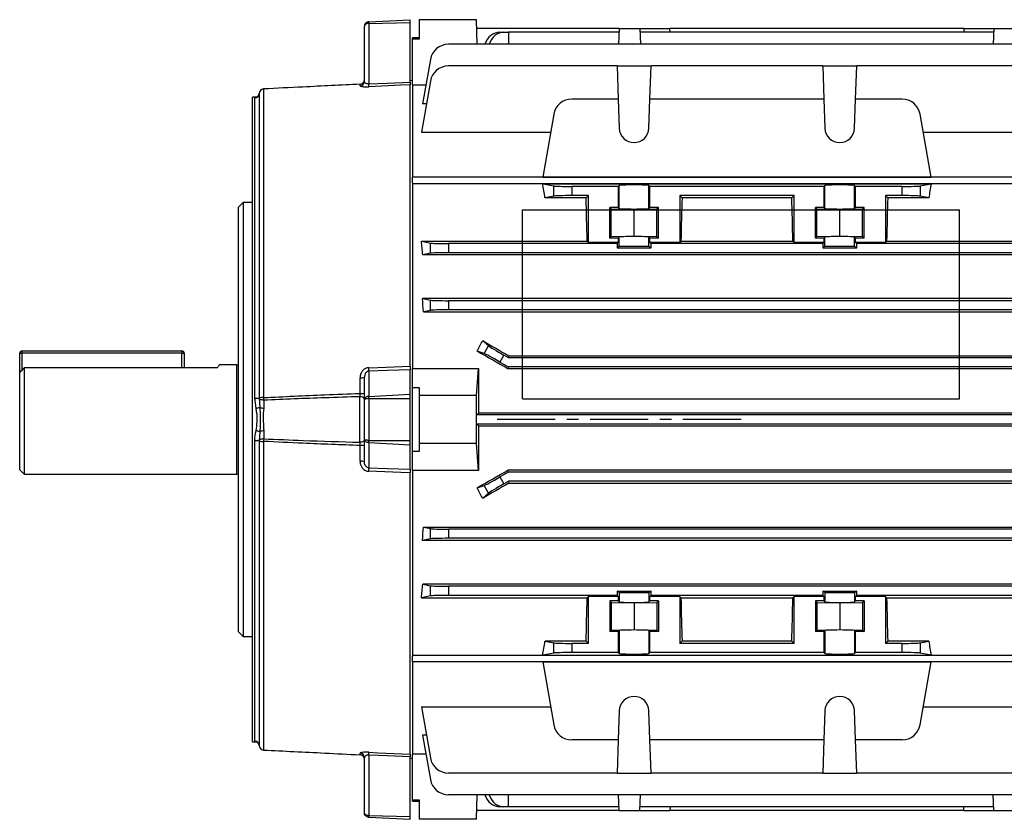
# Model space of a CAD drawing. Units: millimetres. Extents: x -842 to 531, y -481 to 481.
# Drawn here: x -531 to -316, y -88 to 88 of the extents above; entities that cross this region are included whole.
import ezdxf

# ---------------------------------------------------------------- set-up
doc = ezdxf.new("R2010")
doc.units = ezdxf.units.MM
doc.linetypes.add('CENTERX2', pattern=[20.32, 12.7, -2.54, 2.54, -2.54])

msp = doc.modelspace()

# ---------------------------------------------------------------- linework, layer by layer
at = {"color": 7, "linetype": 'Continuous', "lineweight": 25}
for p, q in [((-454.85, 87.03), (-445.8, 87.5)), ((-454.85, 86.7), (-445.8, 86.88)), ((-454.85, 86.7), (-454.85, 73.43)), ((-445.8, 86.88), (-445.8, 87.5)), ((-445.8, 73.86), (-445.8, 86.88)), ((-443.8, 87.5), (-443.8, 83.2)), ((-431.3, 87.5), (-443.8, 87.5)), ((-431.11, 82.11), (-431.3, 87.5)), ((-455.8, 74.03), (-455.8, 86.03)), ((-400.09, 85.55), (-431.23, 85.55)), ((-426.13, 84.77), (-425.27, 84.77)), ((-425.27, 84.77), (-424.3, 84.77)), ((-424.3, 84.77), (-424.28, 82.11)), ((-400.11, 84.77), (-424.3, 84.77)), ((-400.09, 85.55), (-400.21, 82.11)), ((-400.09, 85.55), (-395.51, 85.55)), ((-395.51, 85.55), (-395.39, 82.11)), ((-395.51, 85.55), (-388.94, 85.55)), ((-318.11, 84.77), (-395.49, 84.77)), ((-388.92, 84.77), (-388.94, 85.55)), ((-324.66, 85.55), (-388.94, 85.55)), ((-324.66, 85.55), (-324.68, 84.77)), ((-324.66, 85.55), (-318.09, 85.55)), ((-318.09, 85.55), (-318.21, 82.11)), ((-318.09, 85.55), (-313.51, 85.55)), ((-443.8, 83.5), (-445.3, 83.5)), ((-445.3, 83.2), (-445.3, 83.5)), ((-443.8, 83.2), (-445.3, 83.2)), ((-445.3, 73.29), (-445.3, 83.2)), ((-276.18, 82.11), (-437.42, 82.11)), ((-441.36, 78.81), (-443.07, 69.11)), ((-400.52, 77.37), (-437.42, 77.37)), ((-400.52, 77.37), (-400.27, 70.13)), ((-400.52, 77.37), (-393.08, 77.37)), ((-393.33, 70.13), (-393.08, 77.37)), ((-355.52, 77.37), (-393.08, 77.37)), ((-355.52, 77.37), (-355.27, 70.13)), ((-355.52, 77.37), (-348.08, 77.37)), ((-348.33, 70.13), (-348.08, 77.37)), ((-276.18, 77.37), (-348.08, 77.37)), ((-456.75, 73.03), (-456.75, 73.38)), ((-445.3, 74.13), (-445.8, 74.17)), ((-445.8, 11.67), (-445.8, 73.25)), ((-445.3, 73.29), (-445.3, 53.03)), ((-441.36, 74.07), (-443.33, 62.89)), ((-478.8, 71.36), (-478.8, 4.73)), ((-477.85, 72.34), (-477.85, 4.79)), ((-477.85, 72.34), (-477.85, 72.34)), ((-442.35, 73.15), (-445.3, 73.15)), ((-479.28, 70.54), (-480.3, 70.53)), ((-480.3, 0), (-480.3, 70.53)), ((-479.78, 4.66), (-479.78, 70.38)), ((-479.78, 70.38), (-479.78, 70.38)), ((-442.23, 69.11), (-443.07, 69.11)), ((-400.27, 70.13), (-410.42, 70.13)), ((-400.27, 70.13), (-400.04, 63.76)), ((-393.56, 63.76), (-393.33, 70.13)), ((-355.27, 70.13), (-393.33, 70.13)), ((-355.27, 70.13), (-355.04, 63.76)), ((-348.56, 63.76), (-348.33, 70.13)), ((-338.18, 70.13), (-348.33, 70.13)), ((-414.36, 66.82), (-416.79, 53.05)), ((-331.81, 53.05), (-334.24, 66.82)), ((-443.33, 62.89), (-415.05, 62.89)), ((-333.55, 62.89), (-270.27, 62.89)), ((-268.3, 53.03), (-445.3, 53.03)), ((-445.3, 51.8), (-445.3, 53.03)), ((-445.3, 51.8), (-445.3, 11.19)), ((-416.79, 53.05), (-331.81, 53.05)), ((-268.3, 51.61), (-445.3, 51.61)), ((-416.79, 51.6), (-331.81, 51.6)), ((-416.79, 51.6), (-414.36, 51.12)), ((-414.36, 48.88), (-414.36, 51.12)), ((-410.42, 51), (-410.42, 49)), ((-400.27, 51), (-410.42, 51)), ((-400.04, 51.22), (-400.27, 51)), ((-400.27, 51), (-400.27, 46.4)), ((-400.04, 46.18), (-400.04, 51.22)), ((-393.33, 51), (-393.56, 51.22)), ((-393.56, 46.18), (-393.56, 51.22)), ((-393.33, 46.4), (-393.33, 51)), ((-355.27, 51), (-393.33, 51)), ((-355.04, 51.22), (-355.27, 51)), ((-355.27, 51), (-355.27, 46.4)), ((-355.04, 46.18), (-355.04, 51.22)), ((-348.33, 51), (-348.56, 51.22)), ((-348.56, 46.18), (-348.56, 51.22)), ((-348.33, 46.4), (-348.33, 51)), ((-338.18, 51), (-348.33, 51)), ((-338.18, 49), (-338.18, 51)), ((-334.24, 51.12), (-331.81, 51.6)), ((-334.24, 51.12), (-334.24, 48.88)), ((-482.3, 47.5), (-483.3, 46.5)), ((-480.3, 47.5), (-482.3, 47.5)), ((-482.3, 47.5), (-482.3, 0)), ((-414.36, 48.88), (-416.28, 48.5)), ((-407.3, 48.5), (-416.28, 48.5)), ((-406.8, 49), (-410.42, 49)), ((-407.3, 48.5), (-406.8, 49)), ((-406.8, 38.75), (-406.8, 49)), ((-361.8, 49), (-386.8, 49)), ((-386.8, 49), (-386.8, 38.75)), ((-386.8, 49), (-386.3, 48.5)), ((-362.3, 48.5), (-386.3, 48.5)), ((-362.3, 48.5), (-361.8, 49)), ((-361.8, 38.75), (-361.8, 49)), ((-341.8, 49), (-341.8, 38.75)), ((-338.18, 49), (-341.8, 49)), ((-341.8, 49), (-341.3, 48.5)), ((-332.32, 48.5), (-341.3, 48.5)), ((-332.32, 48.5), (-334.24, 48.88)), ((-483.3, 0), (-483.3, 46.5)), ((-400.27, 46.4), (-402.13, 46.4)), ((-402.13, 39.7), (-402.13, 46.4)), ((-402.13, 46.4), (-401.8, 46.07)), ((-401.8, 46.07), (-396.8, 45.98)), ((-401.8, 40.03), (-401.8, 46.07)), ((-400.04, 46.18), (-400.27, 46.4)), ((-396.8, 45.98), (-391.8, 46.07)), ((-396.8, 40.12), (-396.8, 45.98)), ((-393.33, 46.4), (-393.56, 46.18)), ((-391.47, 46.4), (-393.33, 46.4)), ((-391.8, 46.07), (-391.47, 46.4)), ((-391.8, 40.03), (-391.8, 46.07)), ((-391.47, 39.7), (-391.47, 46.4)), ((-355.27, 46.4), (-357.13, 46.4)), ((-357.13, 39.7), (-357.13, 46.4)), ((-357.13, 46.4), (-356.8, 46.07)), ((-356.8, 46.07), (-351.8, 45.98)), ((-356.8, 40.03), (-356.8, 46.07)), ((-355.27, 46.4), (-355.04, 46.18)), ((-351.8, 45.98), (-346.8, 46.07)), ((-351.8, 40.12), (-351.8, 45.98)), ((-348.56, 46.18), (-348.33, 46.4)), ((-346.47, 46.4), (-348.33, 46.4)), ((-346.8, 46.07), (-346.47, 46.4)), ((-346.8, 40.03), (-346.8, 46.07)), ((-346.47, 39.7), (-346.47, 46.4)), ((-443.33, 39.01), (-407.05, 39.01)), ((-443.33, 39.01), (-441.36, 38.62)), ((-406.8, 38.75), (-407.05, 39.01)), ((-402.13, 39.7), (-401.8, 40.03)), ((-400.27, 39.7), (-402.13, 39.7)), ((-401.8, 40.03), (-396.8, 40.12)), ((-400.04, 39.92), (-400.27, 39.7)), ((-400.27, 39.7), (-400.27, 38.75)), ((-400.04, 37.84), (-400.04, 39.92)), ((-396.8, 40.12), (-391.8, 40.03)), ((-393.56, 37.84), (-393.56, 39.92)), ((-393.33, 39.7), (-393.56, 39.92)), ((-393.33, 38.75), (-393.33, 39.7)), ((-391.47, 39.7), (-393.33, 39.7)), ((-391.8, 40.03), (-391.47, 39.7)), ((-386.55, 39.01), (-386.8, 38.75)), ((-386.55, 39.01), (-362.05, 39.01)), ((-361.8, 38.75), (-362.05, 39.01)), ((-357.13, 39.7), (-356.8, 40.03)), ((-355.27, 39.7), (-357.13, 39.7)), ((-356.8, 40.03), (-351.8, 40.12)), ((-355.27, 39.7), (-355.04, 39.92)), ((-355.27, 39.7), (-355.27, 38.75)), ((-355.04, 37.84), (-355.04, 39.92)), ((-351.8, 40.12), (-346.8, 40.03)), ((-348.56, 37.84), (-348.56, 39.92)), ((-348.56, 39.92), (-348.33, 39.7)), ((-348.33, 38.75), (-348.33, 39.7)), ((-346.47, 39.7), (-348.33, 39.7)), ((-346.8, 40.03), (-346.47, 39.7)), ((-341.55, 39.01), (-341.8, 38.75)), ((-341.55, 39.01), (-270.27, 39.01)), ((-441.36, 36.38), (-441.36, 38.62)), ((-437.42, 38.5), (-437.42, 36.5)), ((-400.52, 38.5), (-437.42, 38.5)), ((-400.27, 38.75), (-406.8, 38.75)), ((-400.27, 38.75), (-400.52, 38.5)), ((-400.52, 38.5), (-400.52, 37.6)), ((-400.04, 37.84), (-400.52, 37.6)), ((-400.52, 37.6), (-393.08, 37.6)), ((-393.08, 37.6), (-393.56, 37.84)), ((-386.8, 38.75), (-393.33, 38.75)), ((-393.08, 38.5), (-393.33, 38.75)), ((-393.08, 37.6), (-393.08, 38.5)), ((-355.52, 38.5), (-393.08, 38.5)), ((-355.27, 38.75), (-361.8, 38.75)), ((-355.27, 38.75), (-355.52, 38.5)), ((-355.52, 38.5), (-355.52, 37.6)), ((-355.04, 37.84), (-355.52, 37.6)), ((-355.52, 37.6), (-348.08, 37.6)), ((-348.08, 37.6), (-348.56, 37.84)), ((-348.08, 38.5), (-348.33, 38.75)), ((-341.8, 38.75), (-348.33, 38.75)), ((-276.18, 38.5), (-348.08, 38.5)), ((-348.08, 37.6), (-348.08, 38.5)), ((-441.36, 36.38), (-443.02, 36.05)), ((-270.58, 36.05), (-443.02, 36.05)), ((-276.18, 36.5), (-437.42, 36.5)), ((-443.07, 26.45), (-441.36, 26.12)), ((-270.53, 26.45), (-443.07, 26.45)), ((-441.36, 23.88), (-441.36, 26.12)), ((-276.18, 26), (-437.42, 26)), ((-437.42, 26), (-437.42, 24)), ((-441.36, 23.88), (-442.88, 23.58)), ((-276.18, 24), (-437.42, 24)), ((-442.88, 23.58), (-270.72, 23.58)), ((-429.91, 17.25), (-428.62, 16.13)), ((-429.6, 14.43), (-428.62, 16.13)), ((-531.2, 10.25), (-531.2, 14.5)), ((-531.2, 14.5), (-530.7, 14.5)), ((-530.7, 15), (-495.7, 15)), ((-530.7, 15), (-530.7, 14.5)), ((-495.7, 14.5), (-530.7, 14.5)), ((-495.7, 15), (-495.7, 14.5)), ((-495.7, 14.5), (-495.2, 14.5)), ((-495.2, 14.5), (-495.2, 11.31)), ((-429.6, 14.43), (-431.13, 14.95)), ((-425.27, 14.06), (-426.13, 12.56)), ((-424.3, 13.5), (-425.27, 14.06)), ((-424.3, 13.5), (-424.19, 13.92)), ((-289.3, 13.5), (-424.3, 13.5)), ((-424.19, 13.92), (-289.41, 13.92)), ((-530.2, 11.31), (-530.2, -12)), ((-487.99, 11.31), (-530.2, 11.31)), ((-483.7, 12), (-487.52, 12)), ((-483.3, 11.89), (-483.7, 12)), ((-483.7, -12), (-483.7, 12)), ((-445.8, 5.51), (-445.8, 10.9)), ((-445.3, 11.19), (-430.8, 11.19)), ((-445.3, 7.03), (-445.3, 11.14)), ((-431.3, 5.25), (-430.8, 11.19)), ((-426.13, 12.56), (-424.3, 11.5)), ((-424.3, 11.5), (-424.41, 11.09)), ((-289.19, 11.09), (-424.41, 11.09)), ((-289.3, 11.5), (-424.3, 11.5)), ((-531.2, -11), (-531.2, 10.25)), ((-456.75, 5.69), (-456.75, 9.11)), ((-455.8, 4.27), (-455.8, 9.24)), ((-454.85, 10.57), (-454.85, 5.07)), ((-445.3, 7.03), (-443.8, 7.03)), ((-445.3, -7.03), (-445.3, 7.03)), ((-443.8, 7.03), (-443.8, 5.25)), ((-479.78, 4.64), (-479.78, 4.66)), ((-479.49, 2.46), (-479.78, 4.64)), ((-478.8, 4.73), (-478.8, 4.72)), ((-478.8, 4.72), (-478.65, 2.65)), ((-456.78, -4.99), (-456.78, 4.99)), ((-454.85, 5.07), (-445.8, 5.51)), ((-454.85, 4.58), (-454.85, -4.58)), ((-454.85, 4.58), (-445.8, 4.58)), ((-445.8, 4.58), (-445.8, 5.51)), ((-445.8, -4.58), (-445.8, 4.58)), ((-443.8, 5.25), (-443.8, -5.25)), ((-431.3, 5.25), (-443.8, 5.25)), ((-431.3, -5.25), (-431.3, 5.25)), ((-477.82, 4.23), (-477.82, 2.51)), ((-455.8, -4.27), (-455.8, 4.27)), ((-483.3, -46.5), (-483.3, 0)), ((-482.3, 0), (-482.3, -47.5)), ((-480.3, -70.53), (-480.3, 0)), ((-431.23, 1), (-430.83, 1.4)), ((-431.23, -1), (-431.23, 1)), ((-282.37, 1), (-431.23, 1)), ((-282.77, 1.4), (-430.83, 1.4)), ((-430.83, -1.4), (-431.23, -1)), ((-282.37, -1), (-431.23, -1)), ((-430.83, -1.4), (-282.77, -1.4)), ((-478.65, -2.65), (-478.8, -4.72)), ((-477.82, -2.51), (-477.82, -4.23)), ((-455.8, -9.24), (-455.8, -4.27)), ((-479.78, -4.66), (-479.78, -4.64)), ((-479.78, -70.38), (-479.78, -4.66)), ((-478.8, -4.72), (-478.8, -4.73)), ((-478.8, -4.73), (-478.8, -71.36)), ((-477.85, -4.79), (-477.85, -72.34)), ((-456.75, -9.11), (-456.75, -5.69)), ((-454.85, -4.58), (-445.8, -4.58)), ((-454.85, -5.07), (-445.8, -5.51)), ((-454.85, -5.07), (-454.85, -10.57)), ((-445.8, -5.51), (-445.8, -4.58)), ((-445.8, -10.9), (-445.8, -5.51)), ((-431.3, -5.25), (-443.8, -5.25)), ((-443.8, -5.25), (-443.8, -7.03)), ((-430.8, -11.19), (-431.3, -5.25)), ((-443.8, -7.03), (-445.3, -7.03)), ((-445.3, -11.14), (-445.3, -7.03)), ((-531.2, -11), (-530.2, -12)), ((-530.2, -12), (-483.7, -12)), ((-483.7, -12), (-483.3, -11.89)), ((-445.8, -73.25), (-445.8, -11.67)), ((-445.3, -11.19), (-445.3, -51.8)), ((-430.8, -11.19), (-445.3, -11.19)), ((-424.3, -11.5), (-426.13, -12.56)), ((-426.13, -12.56), (-425.27, -14.06)), ((-424.3, -11.5), (-424.41, -11.09)), ((-289.19, -11.09), (-424.41, -11.09)), ((-289.3, -11.5), (-424.3, -11.5)), ((-431.13, -14.95), (-429.6, -14.43)), ((-428.62, -16.13), (-429.6, -14.43)), ((-425.27, -14.06), (-424.3, -13.5)), ((-424.3, -13.5), (-424.19, -13.92)), ((-289.3, -13.5), (-424.3, -13.5)), ((-424.19, -13.92), (-289.41, -13.92)), ((-428.62, -16.13), (-429.91, -17.25)), ((-442.88, -23.58), (-441.36, -23.88)), ((-442.88, -23.58), (-270.72, -23.58)), ((-441.36, -26.12), (-441.36, -23.88)), ((-276.18, -24), (-437.42, -24)), ((-437.42, -24), (-437.42, -26)), ((-441.36, -26.12), (-443.07, -26.45)), ((-270.53, -26.45), (-443.07, -26.45)), ((-276.18, -26), (-437.42, -26)), ((-443.02, -36.05), (-441.36, -36.38)), ((-270.58, -36.05), (-443.02, -36.05)), ((-441.36, -38.62), (-441.36, -36.38)), ((-276.18, -36.5), (-437.42, -36.5)), ((-437.42, -36.5), (-437.42, -38.5)), ((-441.36, -38.62), (-443.33, -39.01)), ((-400.52, -38.5), (-437.42, -38.5)), ((-406.8, -38.75), (-407.05, -39.01)), ((-400.27, -38.75), (-406.8, -38.75)), ((-406.8, -49), (-406.8, -38.75)), ((-400.52, -37.6), (-393.08, -37.6)), ((-400.52, -37.6), (-400.52, -38.5)), ((-400.04, -37.84), (-400.52, -37.6)), ((-400.52, -38.5), (-400.27, -38.75)), ((-400.27, -38.75), (-400.27, -39.7)), ((-400.04, -37.84), (-400.04, -39.92)), ((-393.08, -37.6), (-393.56, -37.84)), ((-393.56, -37.84), (-393.56, -39.92)), ((-393.33, -38.75), (-393.08, -38.5)), ((-386.8, -38.75), (-393.33, -38.75)), ((-393.33, -39.7), (-393.33, -38.75)), ((-393.08, -38.5), (-393.08, -37.6)), ((-355.52, -38.5), (-393.08, -38.5)), ((-386.55, -39.01), (-386.8, -38.75)), ((-386.8, -38.75), (-386.8, -49)), ((-361.8, -38.75), (-362.05, -39.01)), ((-355.27, -38.75), (-361.8, -38.75)), ((-361.8, -49), (-361.8, -38.75)), ((-355.52, -37.6), (-348.08, -37.6)), ((-355.52, -37.6), (-355.52, -38.5)), ((-355.04, -37.84), (-355.52, -37.6)), ((-355.52, -38.5), (-355.27, -38.75)), ((-355.27, -38.75), (-355.27, -39.7)), ((-355.04, -37.84), (-355.04, -39.92)), ((-348.08, -37.6), (-348.56, -37.84)), ((-348.56, -37.84), (-348.56, -39.92)), ((-348.33, -38.75), (-348.08, -38.5)), ((-341.8, -38.75), (-348.33, -38.75)), ((-348.33, -39.7), (-348.33, -38.75)), ((-348.08, -38.5), (-348.08, -37.6)), ((-276.18, -38.5), (-348.08, -38.5)), ((-341.55, -39.01), (-341.8, -38.75)), ((-341.8, -38.75), (-341.8, -49)), ((-443.33, -39.01), (-407.05, -39.01)), ((-402.13, -39.7), (-401.8, -40.03)), ((-400.27, -39.7), (-402.13, -39.7)), ((-402.13, -39.7), (-402.13, -46.4)), ((-401.8, -40.03), (-396.8, -40.12)), ((-401.8, -40.03), (-401.8, -46.07)), ((-400.04, -39.92), (-400.27, -39.7)), ((-396.8, -40.12), (-391.8, -40.03)), ((-396.8, -40.12), (-396.8, -45.98)), ((-393.33, -39.7), (-393.56, -39.92)), ((-391.47, -39.7), (-393.33, -39.7)), ((-391.8, -40.03), (-391.47, -39.7)), ((-391.8, -40.03), (-391.8, -46.07)), ((-391.47, -39.7), (-391.47, -46.4)), ((-386.55, -39.01), (-362.05, -39.01)), ((-357.13, -39.7), (-356.8, -40.03)), ((-355.27, -39.7), (-357.13, -39.7)), ((-357.13, -39.7), (-357.13, -46.4)), ((-356.8, -40.03), (-351.8, -40.12)), ((-356.8, -40.03), (-356.8, -46.07)), ((-355.27, -39.7), (-355.04, -39.92)), ((-351.8, -40.12), (-346.8, -40.03)), ((-351.8, -40.12), (-351.8, -45.98)), ((-348.56, -39.92), (-348.33, -39.7)), ((-346.47, -39.7), (-348.33, -39.7)), ((-346.8, -40.03), (-346.47, -39.7)), ((-346.8, -40.03), (-346.8, -46.07)), ((-346.47, -39.7), (-346.47, -46.4)), ((-341.55, -39.01), (-270.27, -39.01)), ((-483.3, -46.5), (-482.3, -47.5)), ((-402.13, -46.4), (-401.8, -46.07)), ((-400.27, -46.4), (-402.13, -46.4)), ((-401.8, -46.07), (-396.8, -45.98)), ((-400.04, -46.18), (-400.27, -46.4)), ((-400.27, -46.4), (-400.27, -51)), ((-400.04, -46.18), (-400.04, -51.22)), ((-396.8, -45.98), (-391.8, -46.07)), ((-393.33, -46.4), (-393.56, -46.18)), ((-393.56, -46.18), (-393.56, -51.22)), ((-391.47, -46.4), (-393.33, -46.4)), ((-393.33, -51), (-393.33, -46.4)), ((-391.8, -46.07), (-391.47, -46.4)), ((-357.13, -46.4), (-356.8, -46.07)), ((-355.27, -46.4), (-357.13, -46.4)), ((-356.8, -46.07), (-351.8, -45.98)), ((-355.27, -46.4), (-355.04, -46.18)), ((-355.27, -46.4), (-355.27, -51)), ((-355.04, -46.18), (-355.04, -51.22)), ((-351.8, -45.98), (-346.8, -46.07)), ((-348.56, -46.18), (-348.33, -46.4)), ((-348.56, -46.18), (-348.56, -51.22)), ((-348.33, -51), (-348.33, -46.4)), ((-346.47, -46.4), (-348.33, -46.4)), ((-346.8, -46.07), (-346.47, -46.4)), ((-482.3, -47.5), (-480.3, -47.5)), ((-407.3, -48.5), (-416.28, -48.5)), ((-416.28, -48.5), (-414.36, -48.88)), ((-414.36, -51.12), (-414.36, -48.88)), ((-410.42, -49), (-410.42, -51)), ((-406.8, -49), (-410.42, -49)), ((-407.3, -48.5), (-406.8, -49)), ((-386.8, -49), (-386.3, -48.5)), ((-361.8, -49), (-386.8, -49)), ((-362.3, -48.5), (-386.3, -48.5)), ((-362.3, -48.5), (-361.8, -49)), ((-341.8, -49), (-341.3, -48.5)), ((-338.18, -49), (-341.8, -49)), ((-332.32, -48.5), (-341.3, -48.5)), ((-338.18, -51), (-338.18, -49)), ((-334.24, -48.88), (-332.32, -48.5)), ((-334.24, -48.88), (-334.24, -51.12)), ((-445.3, -51.61), (-268.3, -51.61)), ((-414.36, -51.12), (-416.79, -51.6)), ((-416.79, -51.6), (-331.81, -51.6)), ((-400.27, -51), (-410.42, -51)), ((-400.27, -51), (-400.04, -51.22)), ((-393.56, -51.22), (-393.33, -51)), ((-355.27, -51), (-393.33, -51)), ((-355.27, -51), (-355.04, -51.22)), ((-348.56, -51.22), (-348.33, -51)), ((-338.18, -51), (-348.33, -51)), ((-331.81, -51.6), (-334.24, -51.12)), ((-445.3, -53.03), (-445.3, -51.8)), ((-445.3, -53.03), (-445.3, -73.29)), ((-268.3, -53.03), (-445.3, -53.03)), ((-416.79, -53.05), (-331.81, -53.05)), ((-416.79, -53.05), (-414.36, -66.82)), ((-334.24, -66.82), (-331.81, -53.05)), ((-443.33, -62.89), (-415.05, -62.89)), ((-443.33, -62.89), (-441.36, -74.07)), ((-400.04, -63.76), (-400.27, -70.13)), ((-393.33, -70.13), (-393.56, -63.76)), ((-355.04, -63.76), (-355.27, -70.13)), ((-348.33, -70.13), (-348.56, -63.76)), ((-333.55, -62.89), (-270.27, -62.89)), ((-480.3, -70.53), (-479.28, -70.54)), ((-479.78, -70.38), (-479.78, -70.38)), ((-479.49, -70.5), (-479.78, -70.38)), ((-442.23, -69.11), (-443.07, -69.11)), ((-443.07, -69.11), (-441.36, -78.81)), ((-400.27, -70.13), (-410.42, -70.13)), ((-400.27, -70.13), (-400.52, -77.37)), ((-355.27, -70.13), (-393.33, -70.13)), ((-393.08, -77.37), (-393.33, -70.13)), ((-355.27, -70.13), (-355.52, -77.37)), ((-338.18, -70.13), (-348.33, -70.13)), ((-348.08, -77.37), (-348.33, -70.13)), ((-477.85, -72.34), (-477.85, -72.34)), ((-456.75, -73.38), (-456.75, -73.03)), ((-445.3, -73.15), (-442.35, -73.15)), ((-456.75, -73.38), (-456.75, -73.38)), ((-455.8, -86.03), (-455.8, -74.03)), ((-454.85, -73.43), (-454.85, -86.7)), ((-445.8, -86.88), (-445.8, -73.86)), ((-445.8, -74.17), (-445.3, -74.13)), ((-445.3, -83.2), (-445.3, -73.29)), ((-400.52, -77.37), (-437.42, -77.37)), ((-400.52, -77.37), (-393.08, -77.37)), ((-355.52, -77.37), (-393.08, -77.37)), ((-355.52, -77.37), (-348.08, -77.37)), ((-276.18, -77.37), (-348.08, -77.37)), ((-445.3, -83.2), (-443.8, -83.2)), ((-445.3, -83.5), (-445.3, -83.2)), ((-445.3, -83.5), (-443.8, -83.5)), ((-443.8, -83.2), (-443.8, -87.5)), ((-276.18, -82.11), (-437.42, -82.11)), ((-431.3, -87.5), (-431.11, -82.11)), ((-424.3, -84.77), (-424.28, -82.11)), ((-400.09, -85.55), (-400.21, -82.11)), ((-395.51, -85.55), (-395.39, -82.11)), ((-318.09, -85.55), (-318.21, -82.11)), ((-400.09, -85.55), (-431.23, -85.55)), ((-425.27, -84.77), (-426.13, -84.77)), ((-424.3, -84.77), (-425.27, -84.77)), ((-400.11, -84.77), (-424.3, -84.77)), ((-400.09, -85.55), (-395.51, -85.55)), ((-395.51, -85.55), (-388.94, -85.55)), ((-318.11, -84.77), (-395.49, -84.77)), ((-388.92, -84.77), (-388.94, -85.55)), ((-324.66, -85.55), (-388.94, -85.55)), ((-324.66, -85.55), (-324.68, -84.77)), ((-324.66, -85.55), (-318.09, -85.55)), ((-318.09, -85.55), (-313.51, -85.55)), ((-454.85, -86.7), (-445.8, -86.88)), ((-454.85, -87.03), (-445.8, -87.5)), ((-445.8, -87.5), (-445.8, -86.88)), ((-431.3, -87.5), (-443.8, -87.5))]:
    msp.add_line(p, q, dxfattribs=at)
at = {"color": 7, "linetype": 'Continuous'}
for p, q in [((-421.2, 4.54), (-421.2, 45.91)), ((-421.2, 45.91), (-325.6, 45.91)), ((-325.6, 4.54), (-325.6, 45.91)), ((-421.2, 4.54), (-325.6, 4.54))]:
    msp.add_line(p, q, dxfattribs=at)
at = {"color": 8, "linetype": 'Continuous', "lineweight": 25}
for p, q in [((-530.7, 14.5), (-530.7, 10.78)), ((-495.7, 11.31), (-495.7, 14.5))]:
    msp.add_line(p, q, dxfattribs=at)
at = {"color": 7, "linetype": 'CENTERX2'}
msp.add_line((-373.4, 0), (-427, 0), dxfattribs=at)
at = {"color": 7, "linetype": 'Continuous', "lineweight": 25, "flags": 128}
for points in [[(-454.85, 73.43), (-450.82, 73.62), (-445.8, 73.86)], [(-445.8, 73.25), (-447.8, 73.16), (-454.85, 72.82)], [(-478.82, 71.19), (-478.82, 71.17), (-478.83, 71.12)], [(-454.85, 11.33), (-452.86, 11.41), (-445.8, 11.67)], [(-445.8, 10.9), (-450.82, 10.72), (-454.85, 10.57)], [(-477.82, 4.23), (-478.01, 4.24), (-478.19, 4.27), (-478.36, 4.31), (-478.51, 4.37), (-478.63, 4.45), (-478.72, 4.53), (-478.78, 4.62), (-478.8, 4.72)], [(-455.8, 4.37), (-455.82, 4.49), (-455.87, 4.61), (-455.96, 4.71), (-456.09, 4.81), (-456.24, 4.88), (-456.41, 4.94), (-456.59, 4.98), (-456.78, 4.99)], [(-477.82, -4.23), (-478.01, -4.24), (-478.19, -4.27), (-478.36, -4.31), (-478.51, -4.37), (-478.63, -4.45), (-478.72, -4.53), (-478.78, -4.62), (-478.8, -4.72)], [(-455.8, -4.37), (-455.82, -4.49), (-455.87, -4.61), (-455.96, -4.71), (-456.09, -4.81), (-456.24, -4.88), (-456.41, -4.94), (-456.59, -4.98), (-456.78, -4.99)], [(-454.85, -10.57), (-450.82, -10.72), (-445.8, -10.9)], [(-445.8, -11.67), (-447.8, -11.59), (-454.85, -11.33)], [(-454.85, -72.82), (-452.86, -72.92), (-445.8, -73.25)], [(-445.8, -73.86), (-450.82, -73.62), (-454.85, -73.43)]]:
    msp.add_lwpolyline(points, dxfattribs=at)
at = {"color": 8, "linetype": 'Continuous', "lineweight": 25, "flags": 128}
msp.add_lwpolyline([(-479.31, 70.52), (-479.36, 70.51), (-479.49, 70.5)], dxfattribs=at)
at = {"color": 7, "linetype": 'Continuous', "lineweight": 25}
for centre, radius, start, end in [((-437.42, 78.11), 4, 90, 170), ((-437.42, 73.37), 4, 90, 170), ((-456.8, 74.38), 1, 272.833, 359.9999), ((-456.8, 74.38), 0.998, 272.9085, 359.92), ((-456.8, 74.03), 0.996, 272.7646, 359.7933), ((-460.19, 73.13), 5.35, 356.7615, 3.2385), ((-479.8, 71.38), 0.999, 270.9375, 358.8336), ((-477.8, 71.34), 1, 92.8168, 178.9239), ((-477.8, 71.34), 0.999, 92.9346, 178.8365), ((-410.42, 66.13), 4, 90, 170), ((-338.18, 66.13), 4, 10, 90), ((-396.8, 63.87), 3.25, 182, 358), ((-351.8, 63.87), 3.25, 182, 358), ((-530.7, 14.5), 0.5, 90, 180), ((-495.7, 14.5), 0.5, 0, 90), ((-464.04, 10.95), 9.2, 357.6042, 2.3958), ((-456.52, 11.09), 1.99, 263.5067, 291.3608), ((-479.55, 8.58), 3.92, 266.5599, 280.9922), ((-479.6, 8.57), 3.94, 267.3187, 281.6891), ((-478.07, 1.06), 3.74, 86.614, 101.2056), ((-459.52, 5.64), 18.35, 182.6318, 184.4064), ((-456.52, 8.76), 3.08, 265.764, 283.5503), ((-482.52, 17.65), 15.49, 281.2889, 284.4549), ((-477.89, 4.64), 2.13, 248.9022, 271.8333), ((-482.52, -17.65), 15.49, 75.5451, 78.7111), ((-477.89, -4.64), 2.13, 88.1667, 111.0978), ((-459.52, -5.64), 18.35, 175.5936, 177.3682), ((-479.6, -8.57), 3.94, 78.3109, 92.6813), ((-479.55, -8.58), 3.92, 79.0078, 93.4401), ((-478.07, -1.06), 3.74, 258.7944, 273.386), ((-456.52, -8.76), 3.08, 76.4497, 94.236), ((-456.52, -11.09), 1.99, 68.6392, 96.4933), ((-464.04, -10.95), 9.2, 357.6042, 2.3958), ((-396.8, -63.87), 3.25, 2, 178), ((-351.8, -63.87), 3.25, 2, 178), ((-410.42, -66.13), 4, 190, 270), ((-338.18, -66.13), 4, 270, 350), ((-479.8, -71.38), 0.999, 1.1664, 89.0625), ((-479.8, -71.38), 0.998, 1.156, 89.1166), ((-477.8, -71.34), 1, 181.1298, 267.1832), ((-477.8, -71.34), 0.999, 181.1635, 267.0654), ((-456.8, -74.03), 0.996, 0.2067, 87.2354), ((-460.19, -73.13), 5.35, 356.7615, 3.2385), ((-456.8, -74.38), 1, 0.0042, 87.2777), ((-456.8, -74.38), 0.998, 0.08, 87.0915), ((-437.42, -73.37), 4, 190, 270), ((-437.42, -78.11), 4, 190, 270)]:
    msp.add_arc(centre, radius, start, end, dxfattribs=at)
at = {"color": 8, "linetype": 'Continuous', "lineweight": 25}
msp.add_arc((-479.8, 71.38), 0.999, 270.9061, 344.9603, dxfattribs=at)
at = {"color": 7, "linetype": 'Continuous', "lineweight": 25}
for centre, major_axis, ratio, start_param, end_param in [((-426.2, 80.77), (0.28, 3.99), 0.864974, 0.060119, 1.289037), ((-425.2, 80.77), (-0.28, 3.99), 0.864974, 6.223066, 7.451983), ((-426.14, 0), (0, 74), 0.176327, 5.427158, 5.483943), ((-410.42, 51.14), (4, 0), 0.034921, 3.316126, 4.712389), ((-396.8, 51.22), (3.25, 0), 0.034921, 0.034907, 3.106686), ((-351.8, 51.22), (3.25, 0), 0.034921, 0.034907, 3.106686), ((-338.18, 51.14), (4, 0), 0.034921, 4.712389, 6.108652), ((-322.46, 0), (0, 74), 0.176327, 0.799242, 0.856028), ((-410.42, 48.86), (4, 0), 0.034921, 1.570796, 2.96706), ((-409.25, 0), (0, 74), 0.034921, 5.267582, 5.427158), ((-384.35, 0), (0, 74), 0.034921, 0.856028, 1.015604), ((-364.25, 0), (0, 74), 0.034921, 5.267582, 5.427158), ((-339.35, 0), (0, 74), 0.034921, 0.856028, 1.015604), ((-338.18, 48.86), (4, 0), 0.034921, 0.174533, 1.570796), ((-396.8, 46.18), (3.25, 0), 0.034921, 3.176499, 6.248279), ((-351.8, 46.18), (3.25, 0), 0.034921, 3.176499, 6.248279), ((-454.42, 0), (0, 74), 0.176327, 5.2213, 5.267582), ((-396.8, 39.92), (3.25, 0), 0.034921, 0.034907, 3.106686), ((-351.8, 39.92), (3.25, 0), 0.034921, 0.034907, 3.106686), ((-437.42, 38.64), (4, 0), 0.034921, 3.316126, 4.712389), ((-396.8, 37.84), (3.25, 0), 0.017455, 0.034907, 3.106686), ((-351.8, 37.84), (3.25, 0), 0.017455, 0.034907, 3.106686), ((-437.42, 36.36), (4, 0), 0.034921, 1.570796, 2.96706), ((-455.25, 0), (0, 74), 0.176327, 5.03672, 5.077966), ((-437.42, 26.14), (4, 0), 0.034921, 3.316126, 4.712389), ((-437.42, 23.86), (4, 0), 0.034921, 1.570796, 2.96706), ((-454.52, 0), (43.91, 73.7), 0.151498, 5.005812, 5.037723), ((-395, 0), (128.27, -73.97), 0.017444, 4.44682, 4.492879), ((-425.2, 14.18), (3.46, -2), 0.034921, 3.316126, 4.712389), ((-410.3, 0), (128.27, -73.97), 0.017444, 1.691048, 1.743969), ((-426.2, 12.44), (3.46, -2), 0.034921, 1.570796, 2.96706), ((-428.24, 0), (0, 74), 0.034921, 1.418934, 1.551825), ((-428.24, 0), (0, 74), 0.034921, 1.589768, 1.722658), ((-410.3, 0), (128.27, 73.97), 0.017444, 4.539216, 4.592137), ((-426.2, -12.44), (3.46, 2), 0.034921, 3.316126, 4.712389), ((-454.52, 0), (-43.91, 73.7), 0.151498, 4.387055, 4.418966), ((-395, 0), (128.27, 73.97), 0.017444, 1.790307, 1.836365), ((-425.2, -14.18), (3.46, 2), 0.034921, 1.570796, 2.96706), ((-455.25, 0), (0, 74), 0.176327, 4.346812, 4.388058), ((-437.42, -23.86), (4, 0), 0.034921, 3.316126, 4.712389), ((-437.42, -26.14), (4, 0), 0.034921, 1.570796, 2.96706), ((-454.42, 0), (0, 74), 0.176327, 4.157196, 4.203478), ((-437.42, -36.36), (4, 0), 0.034921, 3.316126, 4.712389), ((-437.42, -38.64), (4, 0), 0.034921, 1.570796, 2.96706), ((-396.8, -37.84), (3.25, 0), 0.017455, 3.176499, 6.248279), ((-351.8, -37.84), (3.25, 0), 0.017455, 3.176499, 6.248279), ((-409.25, 0), (0, 74), 0.034921, 3.99762, 4.157196), ((-396.8, -39.92), (3.25, 0), 0.034921, 3.176499, 6.248279), ((-384.35, 0), (0, 74), 0.034921, 2.125989, 2.285565), ((-364.25, 0), (0, 74), 0.034921, 3.99762, 4.157196), ((-351.8, -39.92), (3.25, 0), 0.034921, 3.176499, 6.248279), ((-339.35, 0), (0, 74), 0.034921, 2.125989, 2.285565), ((-396.8, -46.18), (3.25, 0), 0.034921, 0.034907, 3.106686), ((-351.8, -46.18), (3.25, 0), 0.034921, 0.034907, 3.106686), ((-426.14, 0), (0, 74), 0.176327, 3.940835, 3.99762), ((-410.42, -48.86), (4, 0), 0.034921, 3.316126, 4.712389), ((-338.18, -48.86), (4, 0), 0.034921, 4.712389, 6.108652), ((-322.46, 0), (0, 74), 0.176327, 2.285565, 2.34235), ((-410.42, -51.14), (4, 0), 0.034921, 1.570796, 2.96706), ((-396.8, -51.22), (3.25, 0), 0.034921, 3.176499, 6.248279), ((-351.8, -51.22), (3.25, 0), 0.034921, 3.176499, 6.248279), ((-338.18, -51.14), (4, 0), 0.034921, 0.174533, 1.570796), ((-426.2, -80.77), (-0.28, 3.99), 0.864974, 1.852556, 3.081473), ((-425.2, -80.77), (0.28, 3.99), 0.864974, 1.972795, 3.201712)]:
    msp.add_ellipse(centre, major_axis=major_axis, ratio=ratio, start_param=start_param, end_param=end_param, dxfattribs=at)
for points, knots in [([(-454.85, 87.03), (-454.98, 87.01), (-455.17, 86.98), (-455.39, 86.84), (-455.58, 86.67), (-455.76, 86.4), (-455.79, 86.15), (-455.8, 86.03)], [0, 0, 0, 0, 0.240789, 0.368189, 0.500407, 0.750054, 1, 1, 1, 1]), ([(-454.85, 86.7), (-454.98, 86.69), (-455.17, 86.67), (-455.39, 86.58), (-455.58, 86.47), (-455.76, 86.28), (-455.79, 86.11), (-455.8, 86.03)], [0, 0, 0, 0, 0.240777, 0.36818, 0.500407, 0.750054, 1, 1, 1, 1]), ([(-454.85, 87.03), (-454.85, 87.02), (-454.86, 87.01), (-454.86, 86.94), (-454.86, 86.84), (-454.85, 86.75), (-454.85, 86.7)], [0, 0, 0, 0, 0.250072, 0.5, 0.749928, 1, 1, 1, 1]), ([(-456.75, 73.38), (-458.83, 73.28), (-462.99, 73.07), (-470.02, 72.72), (-474.98, 72.48), (-477.85, 72.34)], [0, 0, 0, 0, 0.295482, 0.590969, 1, 1, 1, 1]), ([(-456.75, 73.38), (-456.75, 73.38), (-456.75, 73.39), (-456.75, 73.38), (-456.75, 73.38)], [0, 0, 0, 0, 0.097139, 1, 1, 1, 1]), ([(-454.85, 73.43), (-454.93, 73.43), (-455.03, 73.42), (-455.22, 73.45), (-455.42, 73.51), (-455.63, 73.64), (-455.77, 73.82), (-455.79, 73.96), (-455.8, 74.03)], [0, 0, 0, 0, 0.12721, 0.157358, 0.324513, 0.516143, 0.749445, 1, 1, 1, 1]), ([(-445.8, 73.86), (-445.8, 73.76), (-445.8, 73.56), (-445.8, 73.34), (-445.8, 73.28), (-445.8, 73.25)], [0, 0, 0, 0, 0.330732, 0.661472, 1, 1, 1, 1]), ([(-478.83, 71.2), (-478.85, 71.1), (-478.89, 70.91), (-479.06, 70.7), (-479.22, 70.58), (-479.33, 70.52), (-479.38, 70.5), (-479.37, 70.5), (-479.37, 70.5)], [0, 0, 0, 0, 0.16911, 0.350261, 0.511273, 0.668538, 0.8705, 1, 1, 1, 1]), ([(-478.81, 71.36), (-478.8, 71.32), (-478.8, 71.24), (-478.83, 71.16), (-478.85, 71.13)], [0, 0, 0, 0, 0.481869, 1, 1, 1, 1]), ([(-456.75, 73.03), (-456.73, 73.01), (-456.69, 72.95), (-456.39, 72.88), (-455.97, 72.83), (-455.45, 72.81), (-455.05, 72.82), (-454.85, 72.82)], [0, 0, 0, 0, 0.223649, 0.440438, 0.632213, 0.815657, 1, 1, 1, 1]), ([(-479.78, 70.38), (-479.78, 70.38), (-479.77, 70.43), (-479.63, 70.46), (-479.49, 70.5)], [0, 0, 0, 0, 0.01177, 1, 1, 1, 1]), ([(-531.2, 10.25), (-531.08, 10.38), (-530.75, 10.73), (-530.41, 11.09), (-530.2, 11.31)], [0, 0, 0, 0, 0.359922, 1, 1, 1, 1]), ([(-487.52, 11.91), (-487.51, 11.91), (-487.51, 11.91), (-487.84, 11.5), (-487.99, 11.31)], [0, 0, 0, 0, 0.553134, 1, 1, 1, 1]), ([(-454.85, 11.33), (-454.92, 11.33), (-455.21, 11.31), (-455.7, 11.13), (-456.25, 10.66), (-456.67, 9.96), (-456.72, 9.4), (-456.75, 9.11)], [0, 0, 0, 0, 0.063946, 0.267876, 0.470185, 0.735899, 1, 1, 1, 1]), ([(-445.8, 11.67), (-445.8, 11.56), (-445.8, 11.34), (-445.8, 11.06), (-445.8, 10.96), (-445.8, 10.9)], [0, 0, 0, 0, 0.330732, 0.661472, 1, 1, 1, 1]), ([(-454.85, 10.57), (-454.89, 10.56), (-454.96, 10.56), (-455.1, 10.52), (-455.31, 10.41), (-455.57, 10.15), (-455.76, 9.73), (-455.79, 9.41), (-455.8, 9.24)], [0, 0, 0, 0, 0.0539962, 0.109676, 0.2319502, 0.4249402, 0.7050046, 1, 1, 1, 1]), ([(-477.85, 4.79), (-475.62, 4.9), (-471.16, 5.12), (-464.12, 5.42), (-459.32, 5.6), (-456.75, 5.69)], [0, 0, 0, 0, 0.317235, 0.634479, 1, 1, 1, 1]), ([(-456.78, 4.99), (-459.33, 4.91), (-464.11, 4.76), (-471.12, 4.51), (-475.59, 4.32), (-477.82, 4.23)], [0, 0, 0, 0, 0.363431, 0.681712, 1, 1, 1, 1]), ([(-456.75, 5.69), (-456.75, 5.63), (-456.75, 5.52), (-456.76, 5.35), (-456.77, 5.19), (-456.78, 5.07), (-456.78, 5.01), (-456.78, 4.99)], [0, 0, 0, 0, 0.222837, 0.452163, 0.675417, 0.905099, 1, 1, 1, 1]), ([(-454.85, 5.07), (-454.98, 5.05), (-455.17, 5.03), (-455.39, 4.92), (-455.58, 4.78), (-455.76, 4.56), (-455.79, 4.36), (-455.8, 4.27)], [0, 0, 0, 0, 0.240789, 0.368189, 0.500407, 0.750054, 1, 1, 1, 1]), ([(-454.85, 4.58), (-454.98, 4.58), (-455.17, 4.57), (-455.39, 4.53), (-455.58, 4.48), (-455.76, 4.39), (-455.79, 4.31), (-455.8, 4.27)], [0, 0, 0, 0, 0.240777, 0.36818, 0.500407, 0.750054, 1, 1, 1, 1]), ([(-454.85, 5.07), (-454.85, 5.04), (-454.86, 5), (-454.86, 4.88), (-454.86, 4.74), (-454.85, 4.63), (-454.85, 4.58)], [0, 0, 0, 0, 0.25008, 0.500011, 0.749936, 1, 1, 1, 1]), ([(-479.49, -2.46), (-479.39, -1.82), (-479.21, -0.53), (-479.26, 1.13), (-479.43, 2.12), (-479.49, 2.46)], [0, 0, 0, 0, 0.390844, 0.791705, 1, 1, 1, 1]), ([(-478.65, 2.65), (-478.63, 1.98), (-478.57, 0.22), (-478.62, -1.55), (-478.65, -2.65)], [0, 0, 0, 0, 0.378025, 1, 1, 1, 1]), ([(-477.82, 2.51), (-477.89, 1.72), (-478.01, 0.21), (-477.84, -1.5), (-477.82, -2.35), (-477.82, -2.51)], [0, 0, 0, 0, 0.47515, 0.905817, 1, 1, 1, 1]), ([(-479.78, -4.64), (-479.78, -4.63), (-479.77, -3.9), (-479.63, -3.17), (-479.49, -2.46)], [0, 0, 0, 0, 0.01177, 1, 1, 1, 1]), ([(-477.82, -4.23), (-474.94, -4.35), (-467.93, -4.64), (-460.92, -4.86), (-456.78, -4.99)], [0, 0, 0, 0, 0.410372, 1, 1, 1, 1]), ([(-454.85, -4.58), (-454.98, -4.58), (-455.17, -4.57), (-455.39, -4.53), (-455.58, -4.48), (-455.76, -4.39), (-455.79, -4.31), (-455.8, -4.27)], [0, 0, 0, 0, 0.240789, 0.368189, 0.500407, 0.750054, 1, 1, 1, 1]), ([(-454.85, -5.07), (-454.98, -5.05), (-455.17, -5.03), (-455.39, -4.92), (-455.58, -4.78), (-455.76, -4.56), (-455.79, -4.36), (-455.8, -4.27)], [0, 0, 0, 0, 0.240777, 0.36818, 0.500407, 0.750054, 1, 1, 1, 1]), ([(-456.75, -5.69), (-460.91, -5.54), (-467.94, -5.27), (-474.98, -4.93), (-477.85, -4.79)], [0, 0, 0, 0, 0.590969, 1, 1, 1, 1]), ([(-456.78, -4.99), (-456.78, -5.09), (-456.76, -5.28), (-456.75, -5.53), (-456.75, -5.67), (-456.75, -5.69)], [0, 0, 0, 0, 0.453504, 0.906242, 1, 1, 1, 1]), ([(-454.85, -4.58), (-454.85, -4.63), (-454.86, -4.74), (-454.86, -4.88), (-454.86, -5), (-454.85, -5.04), (-454.85, -5.07)], [0, 0, 0, 0, 0.250072, 0.5, 0.749928, 1, 1, 1, 1]), ([(-456.75, -9.11), (-456.73, -9.35), (-456.69, -9.82), (-456.39, -10.45), (-455.97, -10.93), (-455.45, -11.25), (-455.05, -11.31), (-454.85, -11.33)], [0, 0, 0, 0, 0.223649, 0.440438, 0.632213, 0.815657, 1, 1, 1, 1]), ([(-454.85, -10.57), (-454.93, -10.56), (-455.03, -10.54), (-455.22, -10.46), (-455.42, -10.32), (-455.63, -10.03), (-455.77, -9.66), (-455.79, -9.38), (-455.8, -9.24)], [0, 0, 0, 0, 0.12721, 0.157358, 0.324513, 0.516143, 0.749445, 1, 1, 1, 1]), ([(-445.8, -10.9), (-445.8, -10.95), (-445.8, -11.06), (-445.8, -11.34), (-445.8, -11.56), (-445.8, -11.67)], [0, 0, 0, 0, 0.330732, 0.661472, 1, 1, 1, 1]), ([(-479.36, -70.51), (-479.36, -70.51), (-479.36, -70.5), (-479.2, -70.58), (-478.99, -70.77), (-478.83, -71.05), (-478.82, -71.28), (-478.81, -71.38)], [0, 0, 0, 0, 0.271524, 0.475345, 0.642907, 0.837405, 1, 1, 1, 1]), ([(-477.85, -72.34), (-473.39, -72.56), (-466.36, -72.9), (-459.32, -73.25), (-456.75, -73.38)], [0, 0, 0, 0, 0.634478, 1, 1, 1, 1]), ([(-454.85, -72.82), (-454.92, -72.82), (-455.21, -72.81), (-455.7, -72.81), (-456.25, -72.85), (-456.67, -72.93), (-456.72, -73), (-456.75, -73.03)], [0, 0, 0, 0, 0.063946, 0.267876, 0.470185, 0.735899, 1, 1, 1, 1]), ([(-454.85, -73.43), (-454.89, -73.43), (-454.96, -73.42), (-455.1, -73.43), (-455.31, -73.47), (-455.57, -73.59), (-455.76, -73.78), (-455.79, -73.94), (-455.8, -74.03)], [0, 0, 0, 0, 0.053996, 0.109676, 0.23195, 0.42494, 0.705005, 1, 1, 1, 1]), ([(-445.8, -73.25), (-445.8, -73.28), (-445.8, -73.34), (-445.8, -73.55), (-445.8, -73.75), (-445.8, -73.86)], [0, 0, 0, 0, 0.330732, 0.661472, 1, 1, 1, 1]), ([(-454.85, -86.7), (-454.98, -86.69), (-455.17, -86.67), (-455.39, -86.58), (-455.58, -86.47), (-455.76, -86.28), (-455.79, -86.11), (-455.8, -86.03)], [0, 0, 0, 0, 0.240789, 0.368189, 0.500407, 0.750054, 1, 1, 1, 1]), ([(-454.85, -87.03), (-454.98, -87.01), (-455.17, -86.98), (-455.39, -86.84), (-455.58, -86.67), (-455.76, -86.4), (-455.79, -86.15), (-455.8, -86.03)], [0, 0, 0, 0, 0.240777, 0.36818, 0.500407, 0.750054, 1, 1, 1, 1]), ([(-454.85, -86.7), (-454.85, -86.75), (-454.86, -86.84), (-454.86, -86.94), (-454.86, -87.01), (-454.85, -87.02), (-454.85, -87.03)], [0, 0, 0, 0, 0.250072, 0.5, 0.749928, 1, 1, 1, 1])]:
    msp.add_open_spline(points, degree=3, knots=knots, dxfattribs=at)
at = {"color": 8, "linetype": 'Continuous', "lineweight": 25}
for points, knots in [([(-479.49, 70.5), (-479.38, 70.52), (-479.24, 70.55), (-479.28, 70.54), (-479.28, 70.54)], [0, 0, 0, 0, 0.781638, 1, 1, 1, 1]), ([(-479.32, -70.53), (-479.32, -70.53), (-479.33, -70.53), (-479.42, -70.51), (-479.49, -70.5)], [0, 0, 0, 0, 0.261231, 1, 1, 1, 1])]:
    msp.add_open_spline(points, degree=3, knots=knots, dxfattribs=at)

doc.saveas('drawing.dxf')
